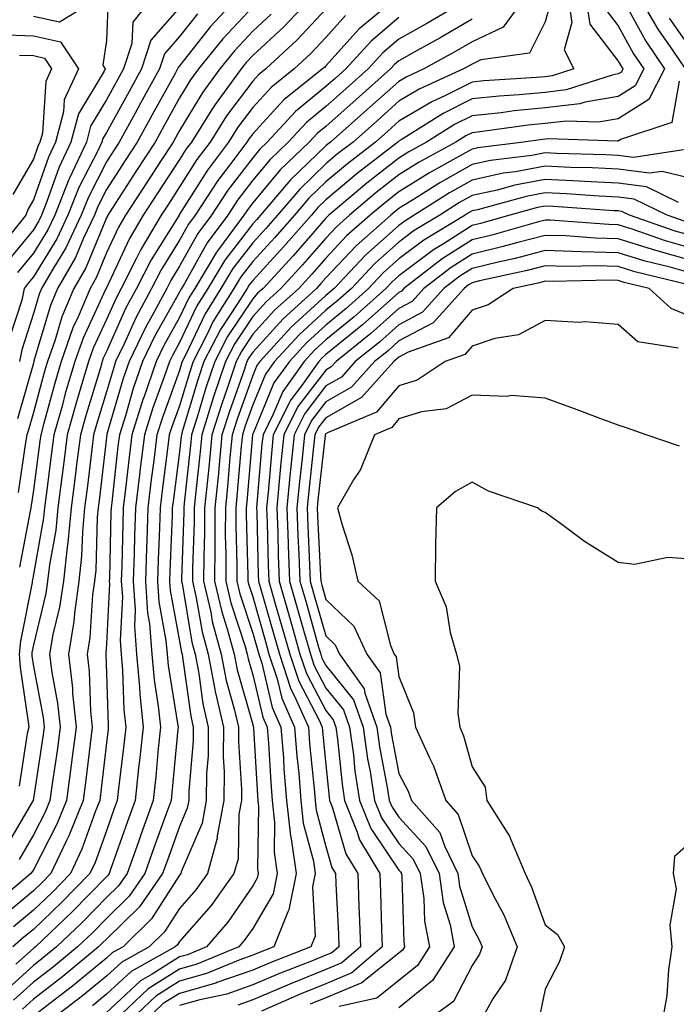
# Model space of a CAD drawing. Units: inches. Extents: x 1034483 to 1037123, y 7237178 to 7239818.
# Drawn here: x 1035216 to 1035306, y 7238514 to 7238649 of the extents above; entities that cross this region are included whole.
import ezdxf

# ---------------------------------------------------------------- set-up
doc = ezdxf.new("R2010")
doc.units = ezdxf.units.IN
doc.header["$MEASUREMENT"] = 0
doc.layers.add('Contour_10347237', color=7, linetype='Continuous', true_color=0xfa6899)

msp = doc.modelspace()

# ---------------------------------------------------------------- linework, layer by layer
at = {"layer": 'Contour_10347237'}
for points in [[(1035267.95, 7238651.83, 3022), (1035262.6, 7238647.38, 3022), (1035258.05, 7238642.34, 3022), (1035257.85, 7238642.13, 3022), (1035257.62, 7238641.92, 3022), (1035252.29, 7238637.67, 3022), (1035248.05, 7238633.03, 3022), (1035247.56, 7238632.4, 3022), (1035247.27, 7238631.92, 3022), (1035244.94, 7238628.81, 3022), (1035243.3, 7238626.67, 3022), (1035240.2, 7238621.92, 3022), (1035239.28, 7238620.69, 3022), (1035238.05, 7238618.49, 3022), (1035235.51, 7238614.46, 3022), (1035234.22, 7238611.92, 3022), (1035232.05, 7238607.91, 3022), (1035230.45, 7238604.32, 3022), (1035229.3, 7238601.92, 3022), (1035228.99, 7238600.98, 3022), (1035228.05, 7238597.8, 3022), (1035226.68, 7238593.3, 3022), (1035226.29, 7238591.92, 3022), (1035226.04, 7238589.91, 3022), (1035225.39, 7238584.57, 3022), (1035225.06, 7238581.92, 3022), (1035224.75, 7238578.62, 3022), (1035224.65, 7238575.32, 3022), (1035224.28, 7238571.92, 3022), (1035223.66, 7238567.53, 3022), (1035223.58, 7238566.38, 3022), (1035222.84, 7238561.92, 3022), (1035223.4, 7238557.26, 3022), (1035223.42, 7238556.55, 3022), (1035223.91, 7238551.92, 3022), (1035223.28, 7238547.14, 3022), (1035223.23, 7238546.74, 3022), (1035222.58, 7238541.92, 3022), (1035221.27, 7238538.7, 3022), (1035218.05, 7238532.43, 3022), (1035217.85, 7238532.11, 3022), (1035217.72, 7238531.92, 3022), (1035212.44, 7238527.53, 3022)], [(1035288.83, 7238651.13, 3027), (1035288.05, 7238648.36, 3027), (1035285.9, 7238644.07, 3027), (1035279.28, 7238643.15, 3027), (1035278.05, 7238642.57, 3027), (1035277.64, 7238642.33, 3027), (1035276.9, 7238641.92, 3027), (1035270.84, 7238639.14, 3027), (1035268.05, 7238637.49, 3027), (1035265.1, 7238634.87, 3027), (1035261.78, 7238631.92, 3027), (1035259.67, 7238630.29, 3027), (1035258.05, 7238628.93, 3027), (1035254.48, 7238625.5, 3027), (1035251.43, 7238621.92, 3027), (1035249.85, 7238620.11, 3027), (1035248.05, 7238618.16, 3027), (1035245.34, 7238614.63, 3027), (1035243.69, 7238611.92, 3027), (1035241.53, 7238608.45, 3027), (1035238.81, 7238602.69, 3027), (1035238.42, 7238601.92, 3027), (1035238.32, 7238601.64, 3027), (1035238.05, 7238600.7, 3027), (1035235.69, 7238594.28, 3027), (1035234.94, 7238591.92, 3027), (1035234.51, 7238588.38, 3027), (1035234.16, 7238585.8, 3027), (1035233.71, 7238581.92, 3027), (1035233.56, 7238577.43, 3027), (1035233.52, 7238576.45, 3027), (1035233.38, 7238571.92, 3027), (1035233.66, 7238567.52, 3027), (1035233.93, 7238566.05, 3027), (1035234.24, 7238561.92, 3027), (1035234.55, 7238558.43, 3027), (1035235.14, 7238554.82, 3027), (1035235.45, 7238551.92, 3027), (1035235.14, 7238549.01, 3027), (1035234.79, 7238545.19, 3027), (1035234.42, 7238541.92, 3027), (1035232.74, 7238537.22, 3027), (1035232.41, 7238536.28, 3027), (1035230.86, 7238531.92, 3027), (1035229.71, 7238530.27, 3027), (1035228.05, 7238528.65, 3027), (1035224.73, 7238525.25, 3027), (1035221.21, 7238521.92, 3027), (1035219.48, 7238520.49, 3027), (1035218.05, 7238519.38, 3027), (1035214.14, 7238515.83, 3027)], [(1035228.28, 7238651.68, 3012), (1035228.05, 7238645.82, 3012), (1035227.56, 7238642.42, 3012), (1035227.87, 7238641.92, 3012), (1035227.74, 7238641.61, 3012), (1035224.2, 7238635.77, 3012), (1035223.19, 7238631.92, 3012), (1035221.55, 7238628.42, 3012), (1035219.91, 7238623.79, 3012), (1035219.16, 7238621.92, 3012), (1035218.81, 7238621.16, 3012), (1035218.05, 7238619.93, 3012), (1035214.44, 7238615.52, 3012)], [(1035277.68, 7238651.54, 3024), (1035271.86, 7238648.12, 3024), (1035268.05, 7238645.97, 3024), (1035265.86, 7238644.12, 3024), (1035263.85, 7238641.92, 3024), (1035260.78, 7238639.2, 3024), (1035258.05, 7238636.77, 3024), (1035255.39, 7238634.59, 3024), (1035252.91, 7238631.92, 3024), (1035250.43, 7238629.55, 3024), (1035248.05, 7238626.69, 3024), (1035245.98, 7238623.99, 3024), (1035244.63, 7238621.92, 3024), (1035241.82, 7238618.14, 3024), (1035238.71, 7238612.59, 3024), (1035238.32, 7238611.92, 3024), (1035238.21, 7238611.75, 3024), (1035238.05, 7238611.4, 3024), (1035234.63, 7238605.35, 3024), (1035232.99, 7238601.92, 3024), (1035231.72, 7238598.24, 3024), (1035230.63, 7238594.5, 3024), (1035229.81, 7238591.92, 3024), (1035229.61, 7238590.36, 3024), (1035228.77, 7238582.63, 3024), (1035228.67, 7238581.92, 3024), (1035228.66, 7238581.31, 3024), (1035228.44, 7238572.31, 3024), (1035228.42, 7238571.92, 3024), (1035228.44, 7238571.52, 3024), (1035228.05, 7238563.33, 3024), (1035227.97, 7238562, 3024), (1035227.95, 7238561.92, 3024), (1035227.97, 7238561.83, 3024), (1035228.05, 7238559.33, 3024), (1035228.28, 7238552.15, 3024), (1035228.3, 7238551.92, 3024), (1035228.28, 7238551.69, 3024), (1035228.05, 7238549.81, 3024), (1035227.25, 7238542.73, 3024), (1035227.13, 7238541.92, 3024), (1035226.51, 7238540.39, 3024), (1035224.69, 7238535.27, 3024), (1035223.11, 7238531.92, 3024), (1035220.61, 7238529.36, 3024), (1035218.05, 7238526.94, 3024), (1035215.32, 7238524.65, 3024)], [(1035291.14, 7238651.92, 3028), (1035291.72, 7238648.25, 3028), (1035290.67, 7238644.53, 3028), (1035292, 7238641.92, 3028), (1035289.01, 7238640.96, 3028), (1035288.05, 7238640.85, 3028), (1035286.86, 7238640.73, 3028), (1035279.69, 7238640.28, 3028), (1035278.05, 7238640.1, 3028), (1035274.42, 7238638.29, 3028), (1035272.54, 7238637.43, 3028), (1035268.05, 7238634.77, 3028), (1035266.55, 7238633.43, 3028), (1035264.85, 7238631.92, 3028), (1035261.02, 7238628.95, 3028), (1035258.05, 7238626.47, 3028), (1035255.73, 7238624.24, 3028), (1035253.75, 7238621.92, 3028), (1035251.1, 7238618.88, 3028), (1035248.05, 7238615.58, 3028), (1035246.45, 7238613.51, 3028), (1035245.49, 7238611.92, 3028), (1035242.62, 7238607.35, 3028), (1035241.88, 7238605.74, 3028), (1035239.91, 7238601.92, 3028), (1035239.44, 7238600.53, 3028), (1035238.05, 7238595.88, 3028), (1035237, 7238592.98, 3028), (1035236.64, 7238591.92, 3028), (1035236.45, 7238590.33, 3028), (1035235.67, 7238584.3, 3028), (1035235.39, 7238581.92, 3028), (1035235.3, 7238579.17, 3028), (1035235.12, 7238574.85, 3028), (1035235.02, 7238571.92, 3028), (1035235.2, 7238569.07, 3028), (1035236.19, 7238563.78, 3028), (1035236.33, 7238561.92, 3028), (1035236.49, 7238560.35, 3028), (1035237.8, 7238552.17, 3028), (1035237.84, 7238551.92, 3028), (1035237.8, 7238551.67, 3028), (1035237, 7238542.98, 3028), (1035236.88, 7238541.92, 3028), (1035236.21, 7238540.09, 3028), (1035234.53, 7238535.43, 3028), (1035233.3, 7238531.92, 3028), (1035231.14, 7238528.83, 3028), (1035228.05, 7238525.81, 3028), (1035226.14, 7238523.84, 3028), (1035224.1, 7238521.92, 3028), (1035220.78, 7238519.19, 3028), (1035218.05, 7238517.07, 3028), (1035215.35, 7238514.62, 3028)], [(1035285.43, 7238651.92, 3026), (1035282.33, 7238647.64, 3026), (1035278.05, 7238645.63, 3026), (1035275.71, 7238644.27, 3026), (1035271.47, 7238641.92, 3026), (1035269.12, 7238640.85, 3026), (1035268.05, 7238640.2, 3026), (1035263.66, 7238636.31, 3026), (1035258.71, 7238631.92, 3026), (1035258.34, 7238631.64, 3026), (1035258.05, 7238631.39, 3026), (1035253.21, 7238626.75, 3026), (1035249.1, 7238621.92, 3026), (1035248.62, 7238621.35, 3026), (1035248.05, 7238620.74, 3026), (1035244.22, 7238615.76, 3026), (1035241.92, 7238611.92, 3026), (1035240.41, 7238609.55, 3026), (1035238.05, 7238604.5, 3026), (1035237.11, 7238602.85, 3026), (1035236.68, 7238601.92, 3026), (1035235.96, 7238599.82, 3026), (1035234.4, 7238595.57, 3026), (1035233.23, 7238591.92, 3026), (1035232.66, 7238587.3, 3026), (1035232.56, 7238586.44, 3026), (1035232.03, 7238581.92, 3026), (1035231.9, 7238578.06, 3026), (1035231.84, 7238575.72, 3026), (1035231.72, 7238571.92, 3026), (1035231.98, 7238568, 3026), (1035231.86, 7238565.73, 3026), (1035232.15, 7238561.92, 3026), (1035232.56, 7238557.41, 3026), (1035232.6, 7238556.46, 3026), (1035233.07, 7238551.92, 3026), (1035232.58, 7238547.39, 3026), (1035232.44, 7238546.32, 3026), (1035231.98, 7238541.92, 3026), (1035230.94, 7238539.03, 3026), (1035228.62, 7238532.5, 3026), (1035228.42, 7238531.92, 3026), (1035228.26, 7238531.71, 3026), (1035228.05, 7238531.49, 3026), (1035223.32, 7238526.65, 3026), (1035218.32, 7238521.92, 3026), (1035218.17, 7238521.79, 3026), (1035218.05, 7238521.71, 3026), (1035215.67, 7238519.54, 3026)], [(1035246.17, 7238651.92, 3016), (1035242.27, 7238647.71, 3016), (1035238.05, 7238642.36, 3016), (1035237.84, 7238642.13, 3016), (1035237.78, 7238641.92, 3016), (1035237.44, 7238641.3, 3016), (1035234.32, 7238635.66, 3016), (1035232.25, 7238631.92, 3016), (1035230.59, 7238629.38, 3016), (1035228.05, 7238625.44, 3016), (1035226.86, 7238623.11, 3016), (1035226.39, 7238621.92, 3016), (1035224.91, 7238618.78, 3016), (1035223.81, 7238616.16, 3016), (1035221.37, 7238611.92, 3016), (1035220.39, 7238609.58, 3016), (1035218.13, 7238602.01, 3016), (1035218.11, 7238601.92, 3016), (1035218.09, 7238601.88, 3016), (1035218.05, 7238601.72, 3016), (1035215.86, 7238594.11, 3016)], [(1035234.48, 7238651.92, 3013), (1035231.64, 7238648.33, 3013), (1035231.53, 7238645.39, 3013), (1035230.39, 7238641.92, 3013), (1035229.55, 7238640.41, 3013), (1035228.05, 7238637.68, 3013), (1035225.88, 7238634.09, 3013), (1035225.32, 7238631.92, 3013), (1035222.99, 7238626.98, 3013), (1035222.91, 7238626.79, 3013), (1035220.98, 7238621.92, 3013), (1035220.04, 7238619.93, 3013), (1035218.05, 7238616.72, 3013), (1035215.88, 7238614.08, 3013)], [(1035256.29, 7238651.92, 3019), (1035252.31, 7238647.67, 3019), (1035248.05, 7238643.73, 3019), (1035247.17, 7238642.79, 3019), (1035246.47, 7238641.92, 3019), (1035242.91, 7238637.06, 3019), (1035242.48, 7238636.36, 3019), (1035239.67, 7238631.92, 3019), (1035238.97, 7238630.99, 3019), (1035238.05, 7238629.53, 3019), (1035235.04, 7238624.93, 3019), (1035233.09, 7238621.92, 3019), (1035231.21, 7238618.76, 3019), (1035228.05, 7238612.01, 3019), (1035228.03, 7238611.95, 3019), (1035228.01, 7238611.92, 3019), (1035227.97, 7238611.85, 3019), (1035224.85, 7238605.12, 3019), (1035223.71, 7238601.92, 3019), (1035222.42, 7238597.54, 3019), (1035221.98, 7238595.84, 3019), (1035220.86, 7238591.92, 3019), (1035220.55, 7238589.42, 3019), (1035219.79, 7238583.65, 3019), (1035219.55, 7238581.92, 3019), (1035219.44, 7238580.54, 3019), (1035218.05, 7238572.8, 3019), (1035217.91, 7238572.06, 3019), (1035217.89, 7238571.92, 3019), (1035217.87, 7238571.73, 3019), (1035216.27, 7238563.69, 3019), (1035216.1, 7238561.92, 3019), (1035216.23, 7238560.1, 3019), (1035217.35, 7238552.63, 3019), (1035217.41, 7238551.92, 3019), (1035217.19, 7238551.07, 3019), (1035216.12, 7238543.86, 3019)], [(1035293.56, 7238651.92, 3029), (1035294.16, 7238648.04, 3029), (1035298.05, 7238643, 3029), (1035298.44, 7238642.3, 3029), (1035298.69, 7238641.92, 3029), (1035298.48, 7238641.49, 3029), (1035298.05, 7238641.23, 3029), (1035297.21, 7238641.08, 3029), (1035290.92, 7238639.06, 3029), (1035288.05, 7238638.71, 3029), (1035284.5, 7238638.37, 3029), (1035281.78, 7238638.2, 3029), (1035278.05, 7238637.81, 3029), (1035274.12, 7238635.84, 3029), (1035268.36, 7238632.24, 3029), (1035268.05, 7238632.05, 3029), (1035267.97, 7238631.99, 3029), (1035267.89, 7238631.92, 3029), (1035262.35, 7238627.61, 3029), (1035258.05, 7238624.01, 3029), (1035256.98, 7238622.98, 3029), (1035256.08, 7238621.92, 3029), (1035252.33, 7238617.64, 3029), (1035248.05, 7238613, 3029), (1035247.58, 7238612.39, 3029), (1035247.29, 7238611.92, 3029), (1035246.02, 7238609.89, 3029), (1035243.66, 7238606.32, 3029), (1035241.37, 7238601.92, 3029), (1035240.53, 7238599.43, 3029), (1035238.42, 7238592.29, 3029), (1035238.3, 7238591.92, 3029), (1035238.28, 7238591.69, 3029), (1035238.05, 7238589.57, 3029), (1035237.17, 7238582.8, 3029), (1035237.05, 7238581.92, 3029), (1035237.03, 7238580.89, 3029), (1035236.72, 7238573.26, 3029), (1035236.66, 7238571.92, 3029), (1035236.76, 7238570.62, 3029), (1035238.05, 7238563.7, 3029), (1035238.3, 7238562.17, 3029), (1035238.38, 7238561.92, 3029), (1035238.46, 7238561.52, 3029), (1035239.57, 7238553.44, 3029), (1035239.92, 7238551.92, 3029), (1035239.91, 7238550.06, 3029), (1035239.32, 7238543.19, 3029), (1035239.3, 7238541.92, 3029), (1035239.1, 7238540.87, 3029), (1035238.05, 7238538.38, 3029), (1035236.33, 7238533.63, 3029), (1035235.73, 7238531.92, 3029), (1035232.58, 7238527.4, 3029), (1035228.05, 7238522.96, 3029), (1035227.52, 7238522.44, 3029), (1035226.98, 7238521.92, 3029), (1035222.09, 7238517.88, 3029), (1035218.05, 7238514.74, 3029), (1035216.57, 7238513.4, 3029)], [(1035218.05, 7238649.13, 3012), (1035221.62, 7238648.36, 3012), (1035227.41, 7238651.92, 3012)], [(1035298.87, 7238651.11, 3031), (1035301.82, 7238645.69, 3031), (1035304.4, 7238641.92, 3031), (1035302.23, 7238637.74, 3031), (1035298.05, 7238635.1, 3031), (1035295.34, 7238634.63, 3031), (1035290.92, 7238634.79, 3031), (1035288.05, 7238634.45, 3031), (1035285.75, 7238634.22, 3031), (1035279.48, 7238633.35, 3031), (1035278.05, 7238633.2, 3031), (1035277.19, 7238632.77, 3031), (1035275.84, 7238631.92, 3031), (1035270.82, 7238629.15, 3031), (1035268.05, 7238627.43, 3031), (1035264.96, 7238625.01, 3031), (1035261.29, 7238621.92, 3031), (1035259.57, 7238620.4, 3031), (1035258.05, 7238618.79, 3031), (1035254.85, 7238615.12, 3031), (1035251.9, 7238611.92, 3031), (1035249.89, 7238610.08, 3031), (1035248.05, 7238608.07, 3031), (1035245.59, 7238604.38, 3031), (1035244.32, 7238601.92, 3031), (1035242.74, 7238597.22, 3031), (1035242.48, 7238596.35, 3031), (1035241.08, 7238591.92, 3031), (1035240.82, 7238589.16, 3031), (1035240.28, 7238584.15, 3031), (1035240.06, 7238581.92, 3031), (1035240.04, 7238579.92, 3031), (1035239.83, 7238573.69, 3031), (1035239.81, 7238571.92, 3031), (1035240.34, 7238569.63, 3031), (1035241.12, 7238564.99, 3031), (1035241.94, 7238561.92, 3031), (1035242.89, 7238557.08, 3031), (1035242.93, 7238556.8, 3031), (1035244.05, 7238551.92, 3031), (1035244.01, 7238547.89, 3031), (1035244.14, 7238545.82, 3031), (1035244.12, 7238541.92, 3031), (1035243.21, 7238537.09, 3031), (1035243.21, 7238536.76, 3031), (1035241.86, 7238531.92, 3031), (1035240.28, 7238529.7, 3031), (1035238.05, 7238527.17, 3031), (1035236, 7238523.97, 3031), (1035233.89, 7238521.92, 3031), (1035230.14, 7238519.84, 3031), (1035228.05, 7238517.9, 3031), (1035224.77, 7238515.2, 3031), (1035220.49, 7238511.92, 3031)], [(1035300.82, 7238651.92, 3032), (1035303.48, 7238647.34, 3032), (1035305.49, 7238644.48, 3032), (1035307.23, 7238641.92, 3032)], [(1035258.05, 7238650.07, 3020), (1035254.1, 7238645.86, 3020), (1035249.85, 7238641.92, 3020), (1035248.85, 7238641.13, 3020), (1035248.05, 7238640.26, 3020), (1035244.48, 7238635.49, 3020), (1035242.21, 7238631.92, 3020), (1035240.43, 7238629.55, 3020), (1035238.05, 7238625.79, 3020), (1035236.53, 7238623.45, 3020), (1035235.53, 7238621.92, 3020), (1035232.74, 7238617.23, 3020), (1035232.17, 7238616.04, 3020), (1035230.08, 7238611.92, 3020), (1035229.38, 7238610.6, 3020), (1035228.05, 7238607.65, 3020), (1035226.23, 7238603.75, 3020), (1035225.59, 7238601.92, 3020), (1035224.55, 7238598.43, 3020), (1035223.85, 7238596.11, 3020), (1035222.66, 7238591.92, 3020), (1035222.15, 7238587.82, 3020), (1035221.88, 7238585.75, 3020), (1035221.39, 7238581.92, 3020), (1035221.1, 7238578.86, 3020), (1035220.26, 7238574.13, 3020), (1035220, 7238571.92, 3020), (1035219.77, 7238570.2, 3020), (1035218.05, 7238563.2, 3020), (1035217.84, 7238562.13, 3020), (1035217.82, 7238561.92, 3020), (1035217.84, 7238561.71, 3020), (1035218.05, 7238560.24, 3020), (1035219.38, 7238553.25, 3020), (1035219.51, 7238551.92, 3020), (1035219.34, 7238550.62, 3020), (1035218.05, 7238542.18, 3020), (1035218.01, 7238541.96, 3020), (1035218.01, 7238541.92, 3020), (1035217.93, 7238541.79, 3020), (1035214.32, 7238535.64, 3020)], [(1035238.05, 7238650.32, 3014), (1035234.12, 7238645.85, 3014), (1035232.85, 7238641.92, 3014), (1035231.14, 7238638.82, 3014), (1035228.05, 7238633.23, 3014), (1035227.56, 7238632.42, 3014), (1035227.42, 7238631.92, 3014), (1035226.88, 7238630.74, 3014), (1035224.28, 7238625.69, 3014), (1035222.78, 7238621.92, 3014), (1035221.27, 7238618.71, 3014), (1035218.05, 7238613.51, 3014), (1035217.33, 7238612.63, 3014), (1035216.8, 7238611.92, 3014), (1035216.45, 7238610.33, 3014), (1035214.79, 7238605.17, 3014)], [(1035248.05, 7238650.42, 3017), (1035243.95, 7238646.03, 3017), (1035240.65, 7238641.92, 3017), (1035239.55, 7238640.43, 3017), (1035238.05, 7238637.96, 3017), (1035235.9, 7238634.08, 3017), (1035234.71, 7238631.92, 3017), (1035232.07, 7238627.9, 3017), (1035228.56, 7238622.44, 3017), (1035228.23, 7238621.92, 3017), (1035228.17, 7238621.8, 3017), (1035228.05, 7238621.56, 3017), (1035225.22, 7238614.75, 3017), (1035223.58, 7238611.92, 3017), (1035221.96, 7238608.01, 3017), (1035221.02, 7238604.9, 3017), (1035219.98, 7238601.92, 3017), (1035219.53, 7238600.44, 3017), (1035218.05, 7238594.96, 3017), (1035217.37, 7238592.6, 3017), (1035217.17, 7238591.92, 3017), (1035216.98, 7238590.85, 3017), (1035215.96, 7238584, 3017)], [(1035296.25, 7238650.12, 3030), (1035298.05, 7238647.8, 3030), (1035300.12, 7238644, 3030), (1035301.55, 7238641.92, 3030), (1035300.35, 7238639.62, 3030), (1035298.05, 7238638.16, 3030), (1035293.5, 7238637.38, 3030), (1035292.82, 7238637.15, 3030), (1035288.05, 7238636.58, 3030), (1035283.81, 7238636.17, 3030), (1035282.05, 7238635.92, 3030), (1035278.05, 7238635.5, 3030), (1035275.67, 7238634.3, 3030), (1035271.84, 7238631.92, 3030), (1035269.4, 7238630.57, 3030), (1035268.05, 7238629.73, 3030), (1035263.67, 7238626.3, 3030), (1035258.48, 7238621.92, 3030), (1035258.25, 7238621.71, 3030), (1035258.05, 7238621.51, 3030), (1035253.58, 7238616.39, 3030), (1035249.46, 7238611.92, 3030), (1035248.71, 7238611.25, 3030), (1035248.05, 7238610.5, 3030), (1035244.61, 7238605.35, 3030), (1035242.85, 7238601.92, 3030), (1035241.64, 7238598.33, 3030), (1035240.45, 7238594.32, 3030), (1035239.69, 7238591.92, 3030), (1035239.55, 7238590.43, 3030), (1035238.69, 7238582.56, 3030), (1035238.64, 7238581.92, 3030), (1035238.64, 7238581.33, 3030), (1035238.3, 7238572.17, 3030), (1035238.3, 7238571.92, 3030), (1035238.38, 7238571.6, 3030), (1035239.71, 7238563.58, 3030), (1035240.16, 7238561.92, 3030), (1035240.67, 7238559.29, 3030), (1035241.25, 7238555.12, 3030), (1035241.98, 7238551.92, 3030), (1035241.96, 7238548.02, 3030), (1035241.74, 7238545.61, 3030), (1035241.7, 7238541.92, 3030), (1035241.14, 7238538.83, 3030), (1035238.28, 7238532.16, 3030), (1035238.23, 7238531.92, 3030), (1035238.15, 7238531.82, 3030), (1035238.05, 7238531.71, 3030), (1035234.22, 7238525.74, 3030), (1035230.32, 7238521.92, 3030), (1035228.85, 7238521.12, 3030), (1035228.05, 7238520.37, 3030), (1035223.42, 7238516.55, 3030), (1035220.28, 7238514.16, 3030), (1035218.05, 7238512.43, 3030)], [(1035268.05, 7238648.94, 3023), (1035264.26, 7238645.72, 3023), (1035260.78, 7238641.92, 3023), (1035259.34, 7238640.63, 3023), (1035258.05, 7238639.5, 3023), (1035253.89, 7238636.08, 3023), (1035250.04, 7238631.92, 3023), (1035249.03, 7238630.95, 3023), (1035248.05, 7238629.78, 3023), (1035244.65, 7238625.33, 3023), (1035242.41, 7238621.92, 3023), (1035240.55, 7238619.42, 3023), (1035238.05, 7238614.95, 3023), (1035236.88, 7238613.09, 3023), (1035236.29, 7238611.92, 3023), (1035234.24, 7238608.11, 3023), (1035233.38, 7238606.59, 3023), (1035231.16, 7238601.92, 3023), (1035230.35, 7238599.62, 3023), (1035228.11, 7238591.99, 3023), (1035228.09, 7238591.92, 3023), (1035228.09, 7238591.88, 3023), (1035228.05, 7238591.52, 3023), (1035227.03, 7238582.94, 3023), (1035226.9, 7238581.92, 3023), (1035226.78, 7238580.65, 3023), (1035226.57, 7238573.4, 3023), (1035226.41, 7238571.92, 3023), (1035226.14, 7238570.01, 3023), (1035225.78, 7238564.2, 3023), (1035225.39, 7238561.92, 3023), (1035225.69, 7238559.55, 3023), (1035225.86, 7238554.11, 3023), (1035226.1, 7238551.92, 3023), (1035225.8, 7238549.66, 3023), (1035225.24, 7238544.73, 3023), (1035224.85, 7238541.92, 3023), (1035222.89, 7238537.08, 3023), (1035222.58, 7238536.45, 3023), (1035220.43, 7238531.92, 3023), (1035219.26, 7238530.71, 3023), (1035218.05, 7238529.57, 3023), (1035213.89, 7238526.08, 3023)], [(1035278.05, 7238648.7, 3025), (1035273.77, 7238646.21, 3025), (1035270.55, 7238644.42, 3025), (1035268.05, 7238643.01, 3025), (1035267.46, 7238642.51, 3025), (1035266.92, 7238641.92, 3025), (1035262.21, 7238637.75, 3025), (1035258.05, 7238634.06, 3025), (1035256.88, 7238633.09, 3025), (1035255.78, 7238631.92, 3025), (1035251.82, 7238628.14, 3025), (1035248.05, 7238623.6, 3025), (1035247.33, 7238622.64, 3025), (1035246.84, 7238621.92, 3025), (1035243.38, 7238617.24, 3025), (1035243.09, 7238616.88, 3025), (1035240.12, 7238611.92, 3025), (1035239.32, 7238610.65, 3025), (1035238.05, 7238607.96, 3025), (1035235.88, 7238604.1, 3025), (1035234.83, 7238601.92, 3025), (1035233.15, 7238597.02, 3025), (1035233.09, 7238596.87, 3025), (1035231.51, 7238591.92, 3025), (1035231.14, 7238588.83, 3025), (1035230.67, 7238584.54, 3025), (1035230.35, 7238581.92, 3025), (1035230.28, 7238579.68, 3025), (1035230.14, 7238574.01, 3025), (1035230.08, 7238571.92, 3025), (1035230.22, 7238569.76, 3025), (1035229.92, 7238563.79, 3025), (1035230.06, 7238561.92, 3025), (1035230.26, 7238559.7, 3025), (1035230.43, 7238554.31, 3025), (1035230.69, 7238551.92, 3025), (1035230.43, 7238549.54, 3025), (1035229.69, 7238543.57, 3025), (1035229.51, 7238541.92, 3025), (1035229.12, 7238540.84, 3025), (1035228.05, 7238537.78, 3025), (1035226.51, 7238533.46, 3025), (1035225.78, 7238531.92, 3025), (1035221.96, 7238528.01, 3025), (1035218.05, 7238524.3, 3025), (1035216.76, 7238523.22, 3025), (1035215.26, 7238521.92, 3025)], [(1035260.76, 7238649.21, 3021), (1035258.05, 7238646.21, 3021), (1035255.98, 7238643.99, 3021), (1035253.73, 7238641.92, 3021), (1035250.57, 7238639.4, 3021), (1035248.05, 7238636.65, 3021), (1035246.02, 7238633.95, 3021), (1035244.73, 7238631.92, 3021), (1035241.88, 7238628.09, 3021), (1035238.05, 7238622.06, 3021), (1035237.99, 7238621.97, 3021), (1035237.97, 7238621.92, 3021), (1035237.84, 7238621.71, 3021), (1035234.14, 7238615.84, 3021), (1035232.15, 7238611.92, 3021), (1035230.71, 7238609.25, 3021), (1035228.05, 7238603.31, 3021), (1035227.6, 7238602.36, 3021), (1035227.46, 7238601.92, 3021), (1035227.21, 7238601.08, 3021), (1035225.26, 7238594.7, 3021), (1035224.48, 7238591.92, 3021), (1035223.97, 7238587.84, 3021), (1035223.77, 7238586.2, 3021), (1035223.23, 7238581.92, 3021), (1035222.78, 7238577.19, 3021), (1035222.66, 7238576.53, 3021), (1035222.15, 7238571.92, 3021), (1035221.64, 7238568.34, 3021), (1035220.73, 7238564.59, 3021), (1035220.26, 7238561.92, 3021), (1035220.57, 7238559.4, 3021), (1035221.37, 7238555.23, 3021), (1035221.7, 7238551.92, 3021), (1035221.29, 7238548.69, 3021), (1035220.65, 7238544.52, 3021), (1035220.3, 7238541.92, 3021), (1035219.65, 7238540.33, 3021), (1035218.05, 7238537.21, 3021), (1035216.1, 7238533.87, 3021)], [(1035250.57, 7238649.4, 3018), (1035248.05, 7238647.08, 3018), (1035245.55, 7238644.41, 3018), (1035243.56, 7238641.92, 3018), (1035241.23, 7238638.74, 3018), (1035238.05, 7238633.52, 3018), (1035237.48, 7238632.5, 3018), (1035237.17, 7238631.92, 3018), (1035235.49, 7238629.37, 3018), (1035233.56, 7238626.41, 3018), (1035230.67, 7238621.92, 3018), (1035229.69, 7238620.28, 3018), (1035228.05, 7238616.78, 3018), (1035226.62, 7238613.35, 3018), (1035225.8, 7238611.92, 3018), (1035224.18, 7238608.05, 3018), (1035223.46, 7238606.51, 3018), (1035221.84, 7238601.92, 3018), (1035220.98, 7238598.98, 3018), (1035219.44, 7238593.31, 3018), (1035219.05, 7238591.92, 3018), (1035218.93, 7238591.03, 3018), (1035218.05, 7238584.35, 3018), (1035217.74, 7238582.23, 3018), (1035217.68, 7238581.92, 3018), (1035217.6, 7238581.47, 3018), (1035216.16, 7238573.8, 3018)], [(1035240.51, 7238649.46, 3015), (1035238.05, 7238646.33, 3015), (1035235.98, 7238643.98, 3015), (1035235.32, 7238641.92, 3015), (1035232.72, 7238637.24, 3015), (1035231.94, 7238635.8, 3015), (1035229.79, 7238631.92, 3015), (1035229.1, 7238630.88, 3015), (1035228.05, 7238629.24, 3015), (1035225.57, 7238624.4, 3015), (1035224.57, 7238621.92, 3015), (1035222.48, 7238617.48, 3015), (1035220.69, 7238614.55, 3015), (1035219.16, 7238611.92, 3015), (1035218.83, 7238611.13, 3015), (1035218.05, 7238608.5, 3015), (1035216.45, 7238603.52, 3015), (1035216.17, 7238601.92, 3015)], [(1035305, 7238648.87, 3033), (1035308.05, 7238644.57, 3033)], [(1035213.34, 7238646.64, 3011), (1035218.05, 7238646.43, 3011), (1035221.76, 7238645.63, 3011), (1035224.2, 7238641.92, 3011), (1035222.27, 7238637.7, 3011), (1035222.15, 7238636.03, 3011), (1035221.08, 7238631.92, 3011), (1035220.1, 7238629.87, 3011), (1035218.05, 7238624.02, 3011), (1035217.27, 7238622.7, 3011), (1035217, 7238621.92, 3011), (1035212.99, 7238616.97, 3011)], [(1035216.16, 7238643.82, 3010), (1035218.05, 7238643.74, 3010), (1035219.55, 7238643.41, 3010), (1035220.53, 7238641.92, 3010), (1035219.75, 7238640.22, 3010), (1035219.28, 7238633.15, 3010), (1035218.95, 7238631.92, 3010), (1035218.66, 7238631.3, 3010), (1035218.05, 7238629.56, 3010), (1035215.22, 7238624.75, 3010)], [(1035306.37, 7238640.24, 3032), (1035305.39, 7238634.58, 3032), (1035298.38, 7238632.25, 3032), (1035298.05, 7238632.05, 3032), (1035297.95, 7238632.03, 3032), (1035288.5, 7238632.37, 3032), (1035288.05, 7238632.32, 3032), (1035287.68, 7238632.28, 3032), (1035285.1, 7238631.92, 3032), (1035278.83, 7238631.15, 3032), (1035278.05, 7238630.97, 3032), (1035275.84, 7238629.72, 3032), (1035272.25, 7238627.73, 3032), (1035268.05, 7238625.13, 3032), (1035266.25, 7238623.72, 3032), (1035264.12, 7238621.92, 3032), (1035260.9, 7238619.08, 3032), (1035258.05, 7238616.06, 3032), (1035256.12, 7238613.85, 3032), (1035254.34, 7238611.92, 3032), (1035251.04, 7238608.93, 3032), (1035248.05, 7238605.64, 3032), (1035246.57, 7238603.4, 3032), (1035245.8, 7238601.92, 3032), (1035244.65, 7238598.52, 3032), (1035243.81, 7238596.16, 3032), (1035242.46, 7238591.92, 3032), (1035242.09, 7238587.89, 3032), (1035241.86, 7238585.72, 3032), (1035241.47, 7238581.92, 3032), (1035241.47, 7238578.51, 3032), (1035241.35, 7238575.21, 3032), (1035241.33, 7238571.92, 3032), (1035242.31, 7238567.66, 3032), (1035242.52, 7238566.39, 3032), (1035243.73, 7238561.92, 3032), (1035244.44, 7238558.31, 3032), (1035245.53, 7238554.43, 3032), (1035246.12, 7238551.92, 3032), (1035246.1, 7238549.97, 3032), (1035246.53, 7238543.43, 3032), (1035246.53, 7238541.92, 3032), (1035246.17, 7238540.05, 3032), (1035246.04, 7238533.93, 3032), (1035245.47, 7238531.92, 3032), (1035242.39, 7238527.58, 3032), (1035238.05, 7238522.65, 3032), (1035237.76, 7238522.2, 3032), (1035237.46, 7238521.92, 3032), (1035231.41, 7238518.56, 3032), (1035228.05, 7238515.43, 3032), (1035226.12, 7238513.84, 3032)], [(1035307, 7238630.86, 3033), (1035300.14, 7238629.83, 3033), (1035298.05, 7238630.09, 3033), (1035296.31, 7238630.18, 3033), (1035289.61, 7238630.37, 3033), (1035288.05, 7238630.44, 3033), (1035286.23, 7238630.1, 3033), (1035280.57, 7238629.4, 3033), (1035278.05, 7238628.85, 3033), (1035273.64, 7238626.33, 3033), (1035270.43, 7238624.3, 3033), (1035268.05, 7238622.83, 3033), (1035267.54, 7238622.43, 3033), (1035266.94, 7238621.92, 3033), (1035262.21, 7238617.75, 3033), (1035258.05, 7238613.34, 3033), (1035257.39, 7238612.58, 3033), (1035256.78, 7238611.92, 3033), (1035252.21, 7238607.77, 3033), (1035248.05, 7238603.2, 3033), (1035247.54, 7238602.44, 3033), (1035247.27, 7238601.92, 3033), (1035246.88, 7238600.75, 3033), (1035244.87, 7238595.1, 3033), (1035243.85, 7238591.92, 3033), (1035243.42, 7238587.28, 3033), (1035243.36, 7238586.61, 3033), (1035242.89, 7238581.92, 3033), (1035242.87, 7238577.1, 3033), (1035242.87, 7238576.73, 3033), (1035242.84, 7238571.92, 3033), (1035243.81, 7238567.69, 3033), (1035244.57, 7238565.4, 3033), (1035245.51, 7238561.92, 3033), (1035245.94, 7238559.8, 3033), (1035248.05, 7238552.32, 3033), (1035248.13, 7238552, 3033), (1035248.17, 7238551.92, 3033), (1035248.17, 7238551.8, 3033), (1035248.71, 7238542.58, 3033), (1035248.75, 7238541.92, 3033), (1035248.85, 7238541.12, 3033), (1035248.71, 7238532.57, 3033), (1035248.81, 7238531.92, 3033), (1035248.67, 7238531.3, 3033), (1035248.05, 7238530.24, 3033), (1035244.67, 7238525.3, 3033), (1035241.74, 7238521.92, 3033), (1035239.12, 7238520.84, 3033), (1035238.05, 7238520.53, 3033), (1035234.32, 7238518.19, 3033), (1035232.68, 7238517.28, 3033), (1035228.05, 7238512.96, 3033)], [(1035308.05, 7238626.92, 3034), (1035304.05, 7238627.91, 3034), (1035302.33, 7238627.65, 3034), (1035298.05, 7238628.2, 3034), (1035294.5, 7238628.38, 3034), (1035291.53, 7238628.45, 3034), (1035288.05, 7238628.62, 3034), (1035283.99, 7238627.87, 3034), (1035282.31, 7238627.66, 3034), (1035278.05, 7238626.73, 3034), (1035274.98, 7238624.99, 3034), (1035270.16, 7238621.92, 3034), (1035268.85, 7238621.13, 3034), (1035268.05, 7238620.53, 3034), (1035263.5, 7238616.47, 3034), (1035259.18, 7238611.92, 3034), (1035258.58, 7238611.38, 3034), (1035258.05, 7238610.95, 3034), (1035253.32, 7238606.64, 3034), (1035249.01, 7238601.92, 3034), (1035248.62, 7238601.36, 3034), (1035248.05, 7238600.02, 3034), (1035245.92, 7238594.05, 3034), (1035245.26, 7238591.92, 3034), (1035244.94, 7238588.82, 3034), (1035244.65, 7238585.32, 3034), (1035244.32, 7238581.92, 3034), (1035244.3, 7238578.17, 3034), (1035244.38, 7238575.59, 3034), (1035244.36, 7238571.92, 3034), (1035245.04, 7238568.92, 3034), (1035247.01, 7238562.95, 3034), (1035247.31, 7238561.92, 3034), (1035247.42, 7238561.3, 3034), (1035248.05, 7238559.09, 3034), (1035249.44, 7238553.3, 3034), (1035250.04, 7238551.92, 3034), (1035250.2, 7238549.76, 3034), (1035250.51, 7238544.39, 3034), (1035250.73, 7238541.92, 3034), (1035251.04, 7238538.92, 3034), (1035250.98, 7238534.85, 3034), (1035251.41, 7238531.92, 3034), (1035250.84, 7238529.14, 3034), (1035248.05, 7238524.44, 3034), (1035247.01, 7238522.95, 3034), (1035246.14, 7238521.92, 3034), (1035240.43, 7238519.55, 3034), (1035238.05, 7238518.87, 3034), (1035233.77, 7238516.19, 3034), (1035229.26, 7238511.92, 3034)], [(1035306.29, 7238623.67, 3035), (1035301.94, 7238625.8, 3035), (1035298.05, 7238626.3, 3035), (1035293.44, 7238626.52, 3035), (1035292.7, 7238626.58, 3035), (1035288.05, 7238626.79, 3035), (1035283.93, 7238626.03, 3035), (1035281.49, 7238625.36, 3035), (1035278.05, 7238624.62, 3035), (1035276.33, 7238623.64, 3035), (1035273.64, 7238621.92, 3035), (1035270.16, 7238619.81, 3035), (1035268.05, 7238618.24, 3035), (1035264.71, 7238615.26, 3035), (1035261.55, 7238611.92, 3035), (1035259.71, 7238610.27, 3035), (1035258.05, 7238608.92, 3035), (1035254.4, 7238605.58, 3035), (1035251.04, 7238601.92, 3035), (1035249.79, 7238600.18, 3035), (1035248.05, 7238596, 3035), (1035246.98, 7238592.99, 3035), (1035246.64, 7238591.92, 3035), (1035246.49, 7238590.36, 3035), (1035245.94, 7238584.02, 3035), (1035245.75, 7238581.92, 3035), (1035245.73, 7238579.61, 3035), (1035245.88, 7238574.09, 3035), (1035245.88, 7238571.92, 3035), (1035246.27, 7238570.15, 3035), (1035248.05, 7238564.8, 3035), (1035248.69, 7238562.55, 3035), (1035248.87, 7238561.92, 3035), (1035249.28, 7238560.69, 3035), (1035250.73, 7238554.61, 3035), (1035251.92, 7238551.92, 3035), (1035252.25, 7238547.73, 3035), (1035252.33, 7238546.2, 3035), (1035252.68, 7238541.92, 3035), (1035253.21, 7238537.08, 3035), (1035253.3, 7238536.66, 3035), (1035254.01, 7238531.92, 3035), (1035252.99, 7238526.98, 3035), (1035252.84, 7238526.71, 3035), (1035250.92, 7238521.92, 3035), (1035248.85, 7238521.11, 3035), (1035248.05, 7238520.77, 3035), (1035246.27, 7238520.15, 3035), (1035241.72, 7238518.25, 3035), (1035238.05, 7238517.21, 3035), (1035234.81, 7238515.17, 3035), (1035231.37, 7238511.92, 3035)], [(1035307.19, 7238621.07, 3036), (1035304.75, 7238621.92, 3036), (1035300.24, 7238624.12, 3036), (1035298.05, 7238624.39, 3036), (1035295.45, 7238624.53, 3036), (1035290.96, 7238624.84, 3036), (1035288.05, 7238624.98, 3036), (1035285.47, 7238624.5, 3036), (1035278.79, 7238622.65, 3036), (1035278.05, 7238622.5, 3036), (1035277.68, 7238622.29, 3036), (1035277.11, 7238621.92, 3036), (1035271.47, 7238618.5, 3036), (1035268.05, 7238615.94, 3036), (1035265.92, 7238614.04, 3036), (1035263.91, 7238611.92, 3036), (1035260.82, 7238609.16, 3036), (1035258.05, 7238606.9, 3036), (1035255.45, 7238604.53, 3036), (1035253.07, 7238601.92, 3036), (1035250.96, 7238599, 3036), (1035248.05, 7238591.98, 3036), (1035248.03, 7238591.94, 3036), (1035248.03, 7238591.92, 3036), (1035248.03, 7238591.9, 3036), (1035247.25, 7238582.73, 3036), (1035247.17, 7238581.92, 3036), (1035247.15, 7238581.03, 3036), (1035247.39, 7238572.57, 3036), (1035247.39, 7238571.92, 3036), (1035247.52, 7238571.38, 3036), (1035248.05, 7238569.76, 3036), (1035249.79, 7238563.66, 3036), (1035250.28, 7238561.92, 3036), (1035251.39, 7238558.57, 3036), (1035252.03, 7238555.9, 3036), (1035253.79, 7238551.92, 3036), (1035254.1, 7238547.97, 3036), (1035254.34, 7238545.64, 3036), (1035254.63, 7238541.92, 3036), (1035254.96, 7238538.83, 3036), (1035256.35, 7238533.62, 3036), (1035256.6, 7238531.92, 3036), (1035256.23, 7238530.1, 3036), (1035256.6, 7238523.38, 3036), (1035256.02, 7238521.92, 3036), (1035250.3, 7238519.68, 3036), (1035248.05, 7238518.73, 3036), (1035243.15, 7238517.02, 3036), (1035243.01, 7238516.96, 3036), (1035238.05, 7238515.55, 3036), (1035235.82, 7238514.16, 3036), (1035233.46, 7238511.92, 3036)], [(1035308.05, 7238619.13, 3037), (1035305.86, 7238619.73, 3037), (1035299.59, 7238621.92, 3037), (1035298.56, 7238622.43, 3037), (1035298.05, 7238622.5, 3037), (1035297.44, 7238622.53, 3037), (1035289.22, 7238623.1, 3037), (1035288.05, 7238623.16, 3037), (1035287.01, 7238622.96, 3037), (1035283.23, 7238621.92, 3037), (1035279.2, 7238620.78, 3037), (1035278.05, 7238620.5, 3037), (1035274.14, 7238618.02, 3037), (1035272.78, 7238617.19, 3037), (1035268.05, 7238613.65, 3037), (1035267.13, 7238612.83, 3037), (1035266.27, 7238611.92, 3037), (1035261.94, 7238608.03, 3037), (1035258.05, 7238604.88, 3037), (1035256.51, 7238603.46, 3037), (1035255.08, 7238601.92, 3037), (1035252.15, 7238597.83, 3037), (1035250.86, 7238594.73, 3037), (1035249.46, 7238591.92, 3037), (1035249.32, 7238590.65, 3037), (1035248.62, 7238582.5, 3037), (1035248.58, 7238581.92, 3037), (1035248.6, 7238581.38, 3037), (1035248.81, 7238572.69, 3037), (1035248.85, 7238571.92, 3037), (1035249.16, 7238570.81, 3037), (1035250.88, 7238564.76, 3037), (1035251.7, 7238561.92, 3037), (1035253.28, 7238557.15, 3037), (1035253.79, 7238556.18, 3037), (1035255.69, 7238551.92, 3037), (1035255.84, 7238549.71, 3037), (1035256.45, 7238543.51, 3037), (1035256.59, 7238541.92, 3037), (1035256.72, 7238540.59, 3037), (1035258.05, 7238535.62, 3037), (1035258.89, 7238532.76, 3037), (1035259.38, 7238531.92, 3037), (1035259.44, 7238530.53, 3037), (1035259.77, 7238523.64, 3037), (1035259.83, 7238521.92, 3037), (1035258.87, 7238521.09, 3037), (1035258.05, 7238520.76, 3037), (1035256.1, 7238519.96, 3037), (1035251.72, 7238518.25, 3037), (1035248.05, 7238516.7, 3037), (1035244.51, 7238515.46, 3037), (1035240.8, 7238514.67, 3037), (1035238.05, 7238513.89, 3037)], [(1035308.05, 7238617.42, 3038), (1035304.53, 7238618.4, 3038), (1035299.98, 7238620, 3038), (1035298.05, 7238620.59, 3038), (1035296.76, 7238620.63, 3038), (1035288.73, 7238621.23, 3038), (1035288.05, 7238621.25, 3038), (1035287.15, 7238621.02, 3038), (1035280.76, 7238619.21, 3038), (1035278.05, 7238618.55, 3038), (1035273.99, 7238615.97, 3038), (1035268.73, 7238611.92, 3038), (1035268.4, 7238611.56, 3038), (1035268.05, 7238611.37, 3038), (1035263.07, 7238606.95, 3038), (1035263.05, 7238606.92, 3038), (1035258.05, 7238602.86, 3038), (1035257.56, 7238602.41, 3038), (1035257.11, 7238601.92, 3038), (1035254.73, 7238598.6, 3038), (1035253.26, 7238596.7, 3038), (1035250.86, 7238591.92, 3038), (1035250.61, 7238589.35, 3038), (1035250.16, 7238584.03, 3038), (1035249.96, 7238581.92, 3038), (1035250.02, 7238579.94, 3038), (1035250.18, 7238574.05, 3038), (1035250.26, 7238571.92, 3038), (1035251.14, 7238568.82, 3038), (1035252, 7238565.86, 3038), (1035253.11, 7238561.92, 3038), (1035254.34, 7238558.22, 3038), (1035257.17, 7238552.8, 3038), (1035257.56, 7238551.92, 3038), (1035257.6, 7238551.46, 3038), (1035258.05, 7238546.79, 3038), (1035258.5, 7238542.36, 3038), (1035258.56, 7238541.92, 3038), (1035258.91, 7238541.06, 3038), (1035260.78, 7238534.64, 3038), (1035262.41, 7238531.92, 3038), (1035262.58, 7238527.39, 3038), (1035262.62, 7238526.5, 3038), (1035262.8, 7238521.92, 3038), (1035260.26, 7238519.72, 3038), (1035258.05, 7238518.81, 3038), (1035253.15, 7238516.82, 3038), (1035252.82, 7238516.68, 3038), (1035248.05, 7238514.65, 3038), (1035246.02, 7238513.94, 3038)], [(1035308.05, 7238615.72, 3039), (1035303.21, 7238617.08, 3039), (1035302.74, 7238617.23, 3039), (1035298.05, 7238618.69, 3039), (1035294.91, 7238618.78, 3039), (1035290.88, 7238619.08, 3039), (1035288.05, 7238619.17, 3039), (1035284.34, 7238618.2, 3039), (1035282.33, 7238617.63, 3039), (1035278.05, 7238616.61, 3039), (1035275.18, 7238614.78, 3039), (1035271.47, 7238611.92, 3039), (1035269.85, 7238610.11, 3039), (1035268.05, 7238609.16, 3039), (1035264.22, 7238605.75, 3039), (1035259.46, 7238601.92, 3039), (1035258.79, 7238601.18, 3039), (1035258.05, 7238600.75, 3039), (1035254.22, 7238595.76, 3039), (1035252.29, 7238591.92, 3039), (1035251.9, 7238588.06, 3039), (1035251.68, 7238585.56, 3039), (1035251.33, 7238581.92, 3039), (1035251.47, 7238578.5, 3039), (1035251.55, 7238575.42, 3039), (1035251.68, 7238571.92, 3039), (1035253.09, 7238566.96, 3039), (1035253.13, 7238566.85, 3039), (1035254.51, 7238561.92, 3039), (1035255.41, 7238559.27, 3039), (1035258.05, 7238554.21, 3039), (1035259.07, 7238552.94, 3039), (1035259.44, 7238551.92, 3039), (1035259.65, 7238550.32, 3039), (1035260.28, 7238544.14, 3039), (1035260.61, 7238541.92, 3039), (1035262.35, 7238537.61, 3039), (1035262.66, 7238536.54, 3039), (1035265.43, 7238531.92, 3039), (1035265.53, 7238529.4, 3039), (1035265.69, 7238524.28, 3039), (1035265.76, 7238521.92, 3039), (1035261.62, 7238518.35, 3039), (1035258.05, 7238516.87, 3039), (1035254.53, 7238515.45, 3039), (1035249.26, 7238513.13, 3039)], [(1035308.05, 7238614.02, 3040), (1035305.14, 7238614.83, 3040), (1035301.76, 7238615.63, 3040), (1035298.05, 7238616.79, 3040), (1035293.05, 7238616.93, 3040), (1035288.05, 7238617.08, 3040), (1035283.95, 7238616.02, 3040), (1035281.64, 7238615.52, 3040), (1035278.05, 7238614.65, 3040), (1035276.37, 7238613.59, 3040), (1035274.2, 7238611.92, 3040), (1035271.29, 7238608.67, 3040), (1035268.05, 7238606.95, 3040), (1035265.39, 7238604.58, 3040), (1035262.09, 7238601.92, 3040), (1035260.18, 7238599.79, 3040), (1035258.05, 7238598.58, 3040), (1035255.16, 7238594.81, 3040), (1035253.71, 7238591.92, 3040), (1035253.23, 7238587.1, 3040), (1035253.19, 7238586.77, 3040), (1035252.72, 7238581.92, 3040), (1035252.91, 7238577.07, 3040), (1035252.91, 7238576.78, 3040), (1035253.09, 7238571.92, 3040), (1035254.18, 7238568.06, 3040), (1035255.1, 7238564.87, 3040), (1035255.94, 7238561.92, 3040), (1035256.47, 7238560.34, 3040), (1035258.05, 7238557.29, 3040), (1035260.45, 7238554.32, 3040), (1035261.29, 7238551.92, 3040), (1035261.82, 7238548.15, 3040), (1035262.03, 7238545.91, 3040), (1035262.66, 7238541.92, 3040), (1035264.2, 7238538.08, 3040), (1035268.05, 7238532.41, 3040), (1035268.28, 7238532.15, 3040), (1035268.4, 7238531.92, 3040), (1035268.46, 7238531.51, 3040), (1035268.71, 7238522.58, 3040), (1035268.83, 7238521.92, 3040), (1035268.54, 7238521.44, 3040), (1035268.05, 7238521.05, 3040), (1035263.77, 7238517.64, 3040), (1035262.99, 7238516.98, 3040), (1035258.05, 7238514.93, 3040), (1035255.9, 7238514.06, 3040)], [(1035307.5, 7238612.47, 3041), (1035300.32, 7238614.19, 3041), (1035298.05, 7238614.89, 3041), (1035295, 7238614.98, 3041), (1035291.04, 7238614.9, 3041), (1035288.05, 7238614.99, 3041), (1035285.61, 7238614.36, 3041), (1035279.09, 7238612.96, 3041), (1035278.05, 7238612.7, 3041), (1035277.56, 7238612.4, 3041), (1035276.96, 7238611.92, 3041), (1035272.74, 7238607.22, 3041), (1035268.05, 7238604.73, 3041), (1035266.57, 7238603.4, 3041), (1035264.71, 7238601.92, 3041), (1035261.57, 7238598.4, 3041), (1035258.05, 7238596.4, 3041), (1035256.1, 7238593.86, 3041), (1035255.12, 7238591.92, 3041), (1035254.81, 7238588.68, 3041), (1035254.46, 7238585.51, 3041), (1035254.1, 7238581.92, 3041), (1035254.24, 7238578.12, 3041), (1035254.38, 7238575.6, 3041), (1035254.51, 7238571.92, 3041), (1035255.3, 7238569.17, 3041), (1035257.07, 7238562.9, 3041), (1035257.35, 7238561.92, 3041), (1035257.52, 7238561.39, 3041), (1035258.05, 7238560.39, 3041), (1035261.82, 7238555.7, 3041), (1035263.17, 7238551.92, 3041), (1035263.75, 7238547.63, 3041), (1035264.1, 7238545.88, 3041), (1035264.71, 7238541.92, 3041), (1035265.67, 7238539.54, 3041), (1035268.05, 7238536.02, 3041), (1035270.02, 7238533.88, 3041), (1035270.96, 7238531.92, 3041), (1035271.47, 7238528.5, 3041), (1035271.57, 7238525.43, 3041), (1035272.23, 7238521.92, 3041), (1035270.59, 7238519.37, 3041), (1035268.05, 7238517.31, 3041), (1035265.04, 7238514.92, 3041), (1035259.87, 7238513.75, 3041)], [(1035308.05, 7238608.05, 3042), (1035305.28, 7238609.15, 3042), (1035302.29, 7238611.92, 3042), (1035298.87, 7238612.74, 3042), (1035298.05, 7238612.99, 3042), (1035296.96, 7238613.02, 3042), (1035289.01, 7238612.88, 3042), (1035288.05, 7238612.9, 3042), (1035287.27, 7238612.7, 3042), (1035283.66, 7238611.92, 3042), (1035280.28, 7238609.69, 3042), (1035278.05, 7238608.96, 3042), (1035274.83, 7238605.14, 3042), (1035269.34, 7238603.2, 3042), (1035268.05, 7238602.52, 3042), (1035267.74, 7238602.23, 3042), (1035267.35, 7238601.92, 3042), (1035262.95, 7238597.02, 3042), (1035258.05, 7238594.22, 3042), (1035257.05, 7238592.93, 3042), (1035256.55, 7238591.92, 3042), (1035256.37, 7238590.25, 3042), (1035255.73, 7238584.25, 3042), (1035255.49, 7238581.92, 3042), (1035255.59, 7238579.46, 3042), (1035255.84, 7238574.13, 3042), (1035255.92, 7238571.92, 3042), (1035256.39, 7238570.26, 3042), (1035258.05, 7238564.43, 3042), (1035259.34, 7238563.21, 3042), (1035259.94, 7238561.92, 3042), (1035263.3, 7238557.16, 3042), (1035263.38, 7238556.59, 3042), (1035265.02, 7238551.92, 3042), (1035265.39, 7238549.26, 3042), (1035266.51, 7238543.45, 3042), (1035266.74, 7238541.92, 3042), (1035267.13, 7238540.99, 3042), (1035268.05, 7238539.63, 3042), (1035271.74, 7238535.61, 3042), (1035273.54, 7238531.92, 3042), (1035274.1, 7238527.98, 3042), (1035275.04, 7238524.93, 3042), (1035275.63, 7238521.92, 3042), (1035272.66, 7238517.31, 3042), (1035268.05, 7238513.57, 3042)], [(1035306.25, 7238603.73, 3043), (1035300.75, 7238604.62, 3043), (1035298.05, 7238606.99, 3043), (1035293.48, 7238607.34, 3043), (1035292.7, 7238607.27, 3043), (1035288.05, 7238607.54, 3043), (1035284.42, 7238605.55, 3043), (1035281.17, 7238605.05, 3043), (1035278.05, 7238604.02, 3043), (1035277.09, 7238602.88, 3043), (1035274.36, 7238601.92, 3043), (1035270.57, 7238599.39, 3043), (1035268.05, 7238598.61, 3043), (1035264.98, 7238594.99, 3043), (1035258.36, 7238592.22, 3043), (1035258.05, 7238592.05, 3043), (1035257.99, 7238591.98, 3043), (1035257.97, 7238591.92, 3043), (1035257.95, 7238591.82, 3043), (1035256.98, 7238582.98, 3043), (1035256.88, 7238581.92, 3043), (1035256.92, 7238580.8, 3043), (1035257.31, 7238572.66, 3043), (1035257.35, 7238571.92, 3043), (1035257.5, 7238571.36, 3043), (1035258.05, 7238569.41, 3043), (1035261.9, 7238565.77, 3043), (1035263.67, 7238561.92, 3043), (1035265.49, 7238559.36, 3043), (1035266.25, 7238553.71, 3043), (1035266.9, 7238551.92, 3043), (1035267.03, 7238550.9, 3043), (1035268.05, 7238545.62, 3043), (1035269.32, 7238543.19, 3043), (1035269.77, 7238541.92, 3043), (1035273.66, 7238537.53, 3043), (1035274.28, 7238535.7, 3043), (1035276.12, 7238531.92, 3043), (1035276.35, 7238530.22, 3043), (1035278.05, 7238524.65, 3043), (1035279.03, 7238522.89, 3043), (1035279.42, 7238521.92, 3043), (1035279.07, 7238520.9, 3043), (1035278.05, 7238519.37, 3043), (1035275.51, 7238514.46, 3043), (1035272.07, 7238511.92, 3043)], [(1035306.45, 7238590.33, 3044), (1035301.88, 7238591.92, 3044), (1035299.03, 7238592.9, 3044), (1035298.05, 7238593.24, 3044), (1035295.96, 7238594, 3044), (1035291.7, 7238595.57, 3044), (1035288.05, 7238596.91, 3044), (1035283.42, 7238597.29, 3044), (1035282.84, 7238597.13, 3044), (1035278.05, 7238597.33, 3044), (1035274.53, 7238595.44, 3044), (1035271.16, 7238595.04, 3044), (1035268.05, 7238594.08, 3044), (1035267.07, 7238592.91, 3044), (1035264.69, 7238591.92, 3044), (1035262.8, 7238587.16, 3044), (1035261.86, 7238585.73, 3044), (1035259.65, 7238581.92, 3044), (1035260.24, 7238579.73, 3044), (1035261.6, 7238575.48, 3044), (1035262.42, 7238571.92, 3044), (1035265.35, 7238569.22, 3044), (1035266.88, 7238563.09, 3044), (1035267.42, 7238561.92, 3044), (1035267.68, 7238561.55, 3044), (1035268.05, 7238558.85, 3044), (1035270.04, 7238553.91, 3044), (1035270.34, 7238551.92, 3044), (1035272.23, 7238547.74, 3044), (1035272.8, 7238546.67, 3044), (1035274.46, 7238541.92, 3044), (1035276.16, 7238540.02, 3044), (1035278.05, 7238534.34, 3044), (1035279.05, 7238532.93, 3044), (1035279.48, 7238531.92, 3044), (1035280.9, 7238529.08, 3044), (1035282.42, 7238526.3, 3044), (1035284.22, 7238521.92, 3044), (1035282.62, 7238517.36, 3044), (1035280.92, 7238514.79, 3044), (1035279.32, 7238511.92, 3044)], [(1035308.05, 7238574.91, 3045), (1035304.83, 7238575.14, 3045), (1035300.28, 7238574.16, 3045), (1035298.05, 7238574.47, 3045), (1035293.44, 7238577.3, 3045), (1035290.34, 7238579.63, 3045), (1035288.05, 7238581.3, 3045), (1035287.62, 7238581.48, 3045), (1035287.03, 7238581.92, 3045), (1035280.32, 7238584.18, 3045), (1035278.05, 7238585.44, 3045), (1035275.8, 7238584.17, 3045), (1035273.19, 7238581.92, 3045), (1035273.07, 7238576.93, 3045), (1035273.05, 7238576.91, 3045), (1035272.99, 7238571.92, 3045), (1035274.5, 7238568.38, 3045), (1035275.08, 7238564.9, 3045), (1035275.94, 7238561.92, 3045), (1035276.35, 7238560.22, 3045), (1035276.1, 7238553.87, 3045), (1035276.39, 7238551.92, 3045), (1035276.9, 7238550.78, 3045), (1035278.05, 7238546.53, 3045), (1035279.85, 7238543.72, 3045), (1035280.1, 7238541.92, 3045), (1035283.19, 7238537.06, 3045), (1035283.3, 7238536.67, 3045), (1035285.3, 7238531.92, 3045), (1035286.21, 7238530.08, 3045), (1035288.05, 7238524.94, 3045), (1035289.75, 7238523.61, 3045), (1035290.71, 7238521.92, 3045), (1035290.04, 7238519.92, 3045), (1035288.05, 7238516.11, 3045), (1035287.33, 7238512.64, 3045)], [(1035308.05, 7238536.27, 3046), (1035305.73, 7238534.25, 3046), (1035305.59, 7238531.92, 3046), (1035305.98, 7238529.84, 3046), (1035305.1, 7238524.87, 3046), (1035305.39, 7238521.92, 3046), (1035304.91, 7238518.79, 3046), (1035304.71, 7238515.25, 3046), (1035304.09, 7238511.92, 3046)]]:
    msp.add_polyline3d(points, dxfattribs=at)

doc.saveas('drawing.dxf')
